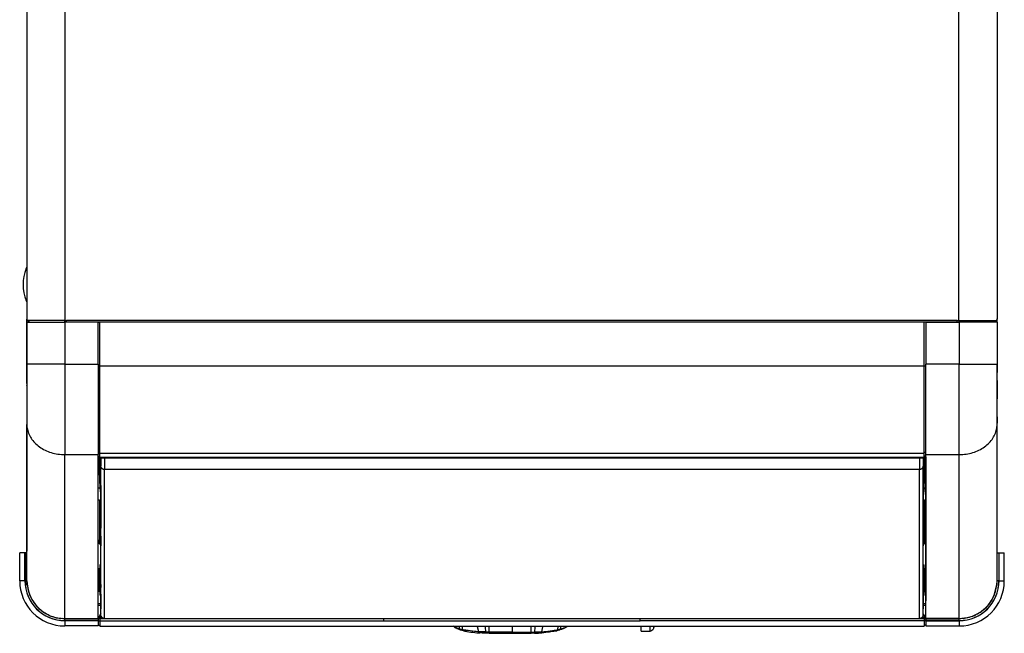
# Model space of a CAD drawing. Units: millimetres. Extents: x -22 to 1019, y -1080 to 730.
# Drawn here: x -22 to 517, y 58 to 394 of the extents above; entities that cross this region are included whole.
import ezdxf

# ---------------------------------------------------------------- set-up
doc = ezdxf.new("R2010")
doc.units = ezdxf.units.MM
doc.layers.add('Moffat_Profiles', color=10, linetype='Continuous')

# ---------------------------------------------------------------- blocks, each defined once
blk = doc.blocks.new('660787_00__309', base_point=(3592.98, 8349.63))
at = {"color": 4, "linetype": 'Continuous'}
for p, q in [((3593.81, 8387.14), (3593.86, 8384.64)), ((3593.86, 8384.64), (3593.99, 8379.82)), ((4045.54, 8379.82), (4045.67, 8384.64)), ((4045.67, 8384.64), (4045.73, 8387.14)), ((3593.99, 8379.82), (3592.98, 8379.82)), ((3593.99, 8379.82), (3594.48, 8375.39)), ((4045.54, 8379.82), (4045.05, 8375.39)), ((4046.55, 8379.82), (4045.54, 8379.82)), ((3593.72, 8373.33), (3592.98, 8373.33)), ((3593.72, 8373.33), (3594.1, 8373.32)), ((3593.72, 8373.33), (3593.72, 8349.63)), ((3594.1, 8373.32), (3594.43, 8373.31)), ((3594.43, 8373.31), (3594.48, 8373.3)), ((4045.05, 8373.3), (4045.11, 8373.31)), ((4045.11, 8373.31), (4045.43, 8373.32)), ((4045.43, 8373.32), (4045.82, 8373.33)), ((4046.55, 8373.33), (4045.82, 8373.33)), ((4045.82, 8349.63), (4045.82, 8373.33))]:
    blk.add_line(p, q, dxfattribs=at)
blk = doc.blocks.new('782104_00__310', base_point=(3592.98, 8349.63))
blk.add_blockref('660787_00__309', (3592.98, 8349.63))
blk = doc.blocks.new('792048_00__311', base_point=(3592.98, 8349.63))
blk.add_blockref('782104_00__310', (3592.98, 8349.63))
blk = doc.blocks.new('660805_01__312', base_point=(3890.61, 8301.45))
at = {"color": 4, "linetype": 'Continuous'}
for p, q in [((3890.61, 8303.22), (3890.61, 8304.25)), ((3890.61, 8301.45), (3890.61, 8303.22)), ((3890.61, 8301.45), (3895.41, 8301.45)), ((3895.41, 8303.8), (3895.41, 8304.25)), ((3895.41, 8301.45), (3895.41, 8303.8)), ((3895.78, 8301.53), (3895.41, 8301.45)), ((3896.46, 8301.8), (3895.78, 8301.53)), ((3897, 8302.29), (3896.46, 8301.8)), ((3897.33, 8302.95), (3897, 8302.29)), ((3897.41, 8303.5), (3897.33, 8302.95)), ((3897.41, 8303.88), (3897.41, 8304.25)), ((3897.41, 8303.88), (3897.41, 8304.25)), ((3897.41, 8303.5), (3897.41, 8303.88)), ((3897.41, 8303.5), (3897.41, 8303.88))]:
    blk.add_line(p, q, dxfattribs=at)
blk = doc.blocks.new('721933_00__313', base_point=(3554.05, 8470.83))
at = {"color": 4, "linetype": 'Continuous'}
for p, q in [((3574.75, 8908.45), (3554.05, 8908.45)), ((3554.05, 8908.45), (3554.05, 8471.63)), ((3554.72, 8909.55), (3554.72, 8908.85)), ((3574.72, 8909.55), (3554.72, 8909.55)), ((3554.75, 8908.85), (3554.72, 8908.85)), ((3555.48, 8908.85), (3555.15, 8908.85)), ((3574.72, 8908.85), (3555.48, 8908.85)), ((3574.72, 8909.55), (3574.72, 8908.85)), ((3574.75, 8909.55), (3574.72, 8909.55)), ((3574.75, 8908.85), (3574.72, 8908.85)), ((3574.75, 8909.55), (3574.75, 8908.45)), ((3574.75, 8909.55), (4064.56, 8909.55)), ((3574.75, 8908.45), (4064.56, 8908.45)), ((3574.75, 8908.45), (3574.75, 8471.63)), ((4064.56, 8909.55), (4064.59, 8909.55)), ((4064.56, 8909.55), (4064.56, 8908.45)), ((4064.56, 8908.85), (4064.59, 8908.85)), ((4064.56, 8908.45), (4085.26, 8908.45)), ((4064.56, 8471.63), (4064.56, 8908.45)), ((4064.59, 8909.55), (4084.59, 8909.55)), ((4064.59, 8908.85), (4064.59, 8909.55)), ((4064.59, 8908.85), (4084.25, 8908.85)), ((4084.56, 8908.85), (4084.59, 8908.85)), ((4084.59, 8908.85), (4084.59, 8909.55)), ((3574.75, 8471.63), (3554.05, 8471.63)), ((3574.75, 8471.63), (3575.75, 8471.63)), ((3575.75, 8470.83), (3575.75, 8471.63)), ((4063.6, 8471.63), (3575.75, 8471.63)), ((3592.98, 8470.83), (3575.75, 8470.83)), ((3593.98, 8470.83), (3592.98, 8470.83)), ((4045.55, 8470.83), (3593.98, 8470.83)), ((4046.55, 8470.83), (4045.55, 8470.83)), ((4063.6, 8470.83), (4046.55, 8470.83)), ((4063.6, 8471.63), (4064.56, 8471.63)), ((4063.6, 8470.83), (4063.6, 8471.63)), ((4064.56, 8471.63), (4085.26, 8471.63))]:
    blk.add_line(p, q, dxfattribs=at)
blk = doc.blocks.new('781454_01__315', base_point=(3554.05, 8470.83))
blk.add_blockref('721933_00__313', (3554.05, 8470.83))
blk = doc.blocks.new('722782_00_1__316', base_point=(4084.27, 8470.83))
at = {"color": 4, "linetype": 'Continuous'}
for p, q in [((4085.47, 8905.95), (4085.47, 8472.43)), ((4084.37, 8471.33), (4084.27, 8471.33)), ((4084.37, 8470.93), (4084.27, 8470.93)), ((4084.37, 8470.93), (4084.37, 8471.33)), ((4084.37, 8470.83), (4084.37, 8470.93)), ((4085.47, 8470.93), (4084.37, 8470.93)), ((4084.79, 8471.42), (4085.11, 8471.63)), ((4085.26, 8472.43), (4085.41, 8472.43)), ((4085.26, 8471.82), (4085.38, 8472.01)), ((4085.38, 8472.01), (4085.47, 8472.43)), ((4085.41, 8472.43), (4085.47, 8472.43)), ((4085.47, 8470.93), (4085.47, 8472.43)), ((4085.47, 8470.83), (4085.47, 8470.93))]:
    blk.add_line(p, q, dxfattribs=at)
blk.add_arc((4084.37, 8472.43), 1.1, 269.9999, 292.4983, dxfattribs=at)
blk = doc.blocks.new('722781_00_1__318', base_point=(3554.05, 8344.37))
at = {"color": 4, "linetype": 'Continuous'}
for p, q in [((3554.05, 8905.95), (3554.05, 8472.43)), ((3554.05, 8470.93), (3554.05, 8472.43)), ((3554.05, 8438.99), (3554.05, 8470.93)), ((3554.05, 8470.93), (3555.15, 8470.93)), ((3554.73, 8471.42), (3554.4, 8471.63)), ((3555.15, 8471.33), (3555.27, 8471.33)), ((3555.15, 8470.93), (3555.15, 8471.33)), ((3555.15, 8470.93), (3555.27, 8470.93)), ((3555.15, 8470.83), (3555.15, 8470.93)), ((3554.05, 8438.99), (3554.05, 8437.5)), ((3554.05, 8438.99), (3554.05, 8437.5)), ((3554.07, 8438.99), (3554.05, 8438.99)), ((3554.05, 8437.5), (3554.05, 8436.96)), ((3554.05, 8437.5), (3554.05, 8436.96)), ((3554.05, 8436.96), (3554.05, 8436.23)), ((3554.05, 8436.23), (3554.05, 8435.99)), ((3554.05, 8435.99), (3554.05, 8435.98)), ((3554.07, 8435.93), (3554.05, 8435.98)), ((3554.05, 8435.98), (3554.05, 8345.47)), ((3554.05, 8344.54), (3554.05, 8345.47)), ((3554.05, 8345.47), (3554.07, 8345.33)), ((3554.05, 8344.37), (3554.05, 8344.54))]:
    blk.add_line(p, q, dxfattribs=at)
blk.add_arc((3555.15, 8472.43), 1.1, 247.5017, 270.0002, dxfattribs=at)
blk = doc.blocks.new('AC-86_Lamiera__320', base_point=(3551.55, 8344.37))
for name, p in [('781454_01__315', (3554.05, 8470.83)), ('722781_00_1__318', (3554.05, 8344.37)), ('722782_00_1__316', (4084.27, 8470.83))]:
    blk.add_blockref(name, p)
blk = doc.blocks.new('660829_00__321', base_point=(3787.5, 8300.34))
at = {"color": 4, "linetype": 'Continuous'}
for p, q in [((3788.21, 8303.67), (3787.5, 8304.25)), ((3787.72, 8304.09), (3787.5, 8304.25)), ((3788.62, 8303.59), (3787.72, 8304.09)), ((3788.68, 8303.37), (3788.21, 8303.67)), ((3789.41, 8303.27), (3788.62, 8303.59)), ((3788.95, 8303.22), (3788.68, 8303.37)), ((3788.98, 8303.21), (3788.95, 8303.22)), ((3789.62, 8302.93), (3788.98, 8303.21)), ((3790.28, 8302.97), (3789.41, 8303.27)), ((3789.73, 8302.88), (3789.62, 8302.93)), ((3789.8, 8302.84), (3789.73, 8302.88)), ((3790.42, 8302.62), (3789.8, 8302.84)), ((3791.27, 8302.69), (3790.28, 8302.97)), ((3790.62, 8302.54), (3790.42, 8302.62)), ((3790.73, 8302.5), (3790.62, 8302.54)), ((3790.84, 8302.46), (3790.73, 8302.5)), ((3790.98, 8303.59), (3790.78, 8304.25)), ((3791.08, 8302.39), (3790.84, 8302.46)), ((3791.27, 8302.69), (3790.98, 8303.59)), ((3791.2, 8302.33), (3791.08, 8302.39)), ((3791.45, 8302.23), (3791.2, 8302.33)), ((3791.75, 8302.13), (3791.45, 8302.23)), ((3791.9, 8302.09), (3791.75, 8302.13)), ((3792.08, 8302.06), (3791.9, 8302.09)), ((3792.18, 8302.06), (3792.08, 8302.06)), ((3792.43, 8301.99), (3792.18, 8302.06)), ((3792.91, 8302.3), (3792.39, 8304.25)), ((3792.55, 8301.96), (3792.43, 8301.99)), ((3792.68, 8301.92), (3792.55, 8301.96)), ((3792.94, 8301.86), (3792.68, 8301.92)), ((3792.95, 8302.15), (3792.91, 8302.3)), ((3793.03, 8302.28), (3792.91, 8302.3)), ((3793.09, 8301.8), (3792.94, 8301.86)), ((3792.97, 8302.08), (3792.95, 8302.15)), ((3793, 8302.02), (3792.97, 8302.08)), ((3793.16, 8301.81), (3793, 8302.02)), ((3793.06, 8302.13), (3793.03, 8302.28)), ((3793.74, 8302.14), (3793.03, 8302.28)), ((3793.09, 8302.06), (3793.06, 8302.13)), ((3793.12, 8301.99), (3793.09, 8302.06)), ((3793.22, 8301.75), (3793.09, 8301.8)), ((3793.27, 8301.78), (3793.12, 8301.99)), ((3793.37, 8301.7), (3793.16, 8301.81)), ((3793.37, 8301.7), (3793.22, 8301.75)), ((3793.48, 8301.67), (3793.27, 8301.78)), ((3793.37, 8301.7), (3793.43, 8301.69)), ((3793.43, 8301.69), (3793.37, 8301.7)), ((3793.43, 8301.69), (3793.45, 8301.68)), ((3793.49, 8301.68), (3793.43, 8301.69)), ((3793.45, 8301.68), (3793.49, 8301.67)), ((3793.49, 8301.67), (3793.48, 8301.67)), ((3793.49, 8301.67), (3793.74, 8301.63)), ((3793.54, 8301.66), (3793.49, 8301.67)), ((3793.55, 8301.66), (3793.54, 8301.66)), ((3793.6, 8301.66), (3793.55, 8301.66)), ((3794.48, 8302.01), (3793.74, 8302.14)), ((3793.74, 8301.63), (3793.97, 8301.6)), ((3793.97, 8301.6), (3794.28, 8301.57)), ((3794.28, 8301.57), (3794.67, 8301.48)), ((3794.78, 8301.95), (3794.48, 8302.01)), ((3794.67, 8301.48), (3795.07, 8301.4)), ((3795.64, 8301.82), (3794.78, 8301.95)), ((3795.07, 8301.4), (3795.2, 8301.38)), ((3795.2, 8301.38), (3796.12, 8301.22)), ((3795.82, 8301.79), (3795.64, 8301.82)), ((3796.85, 8301.65), (3795.82, 8301.79)), ((3796.88, 8301.65), (3796.85, 8301.65)), ((3797.93, 8301.53), (3796.88, 8301.65)), ((3798.15, 8301.5), (3797.93, 8301.53)), ((3799.18, 8301.4), (3798.15, 8301.5)), ((3800.17, 8301.31), (3799.18, 8301.4)), ((3800.94, 8303.83), (3800.84, 8304.25)), ((3801.54, 8301.22), (3800.94, 8303.83)), ((3805.17, 8303.75), (3805.13, 8304.25)), ((3805.38, 8301.06), (3805.17, 8303.75)), ((3807.24, 8303.74), (3807.23, 8304.25)), ((3807.27, 8301.04), (3807.24, 8303.74)), ((3820.08, 8301.04), (3820.08, 8304.25)), ((3830.3, 8301.04), (3830.33, 8303.74)), ((3830.33, 8303.74), (3830.33, 8304.25)), ((3832.19, 8301.06), (3832.39, 8303.75)), ((3832.39, 8303.75), (3832.43, 8304.25)), ((3836.03, 8301.22), (3836.63, 8303.83)), ((3836.63, 8303.83), (3836.72, 8304.25)), ((3837.4, 8301.31), (3838.39, 8301.4)), ((3838.39, 8301.4), (3839.42, 8301.5)), ((3839.42, 8301.5), (3840.68, 8301.65)), ((3840.68, 8301.65), (3840.71, 8301.65)), ((3840.71, 8301.65), (3841.92, 8301.82)), ((3841.92, 8301.82), (3842.79, 8301.95)), ((3842.49, 8301.4), (3842.29, 8301.37)), ((3842.9, 8301.48), (3842.49, 8301.4)), ((3842.79, 8301.95), (3843.09, 8302.01)), ((3843.28, 8301.57), (3842.9, 8301.48)), ((3843.09, 8302.01), (3843.83, 8302.14)), ((3843.59, 8301.6), (3843.28, 8301.57)), ((3843.82, 8301.63), (3843.59, 8301.6)), ((3844.07, 8301.67), (3843.82, 8301.63)), ((3843.83, 8302.14), (3844.54, 8302.28)), ((3843.97, 8301.66), (3844.01, 8301.66)), ((3844.01, 8301.66), (3844.03, 8301.66)), ((3844.03, 8301.66), (3844.07, 8301.67)), ((3844.12, 8301.68), (3844.07, 8301.67)), ((3844.07, 8301.67), (3844.08, 8301.67)), ((3844.08, 8301.67), (3844.19, 8301.71)), ((3844.08, 8301.68), (3844.14, 8301.69)), ((3844.14, 8301.69), (3844.12, 8301.68)), ((3844.19, 8301.7), (3844.14, 8301.69)), ((3844.14, 8301.69), (3844.19, 8301.7)), ((3844.19, 8301.71), (3844.38, 8301.88)), ((3844.35, 8301.75), (3844.19, 8301.7)), ((3844.19, 8301.7), (3844.3, 8301.74)), ((3844.3, 8301.74), (3844.4, 8301.81)), ((3844.47, 8301.8), (3844.35, 8301.75)), ((3844.38, 8301.88), (3844.45, 8301.99)), ((3844.4, 8301.81), (3844.49, 8301.9)), ((3844.45, 8301.99), (3844.48, 8302.06)), ((3844.62, 8301.86), (3844.47, 8301.8)), ((3844.48, 8302.06), (3844.5, 8302.13)), ((3844.49, 8301.9), (3844.56, 8302.02)), ((3844.5, 8302.13), (3844.54, 8302.28)), ((3844.54, 8302.28), (3844.65, 8302.3)), ((3844.56, 8302.02), (3844.59, 8302.08)), ((3844.59, 8302.08), (3844.61, 8302.15)), ((3844.61, 8302.15), (3844.65, 8302.3)), ((3844.89, 8301.92), (3844.62, 8301.86)), ((3844.65, 8302.3), (3845.18, 8304.25)), ((3845.01, 8301.96), (3844.89, 8301.92)), ((3845.14, 8301.99), (3845.01, 8301.96)), ((3845.38, 8302.06), (3845.14, 8301.99)), ((3845.73, 8302.1), (3845.38, 8302.06)), ((3845.82, 8302.13), (3845.73, 8302.1)), ((3845.79, 8302.12), (3845.82, 8302.13)), ((3845.82, 8302.13), (3846.01, 8302.22)), ((3846, 8302.19), (3845.82, 8302.13)), ((3846.49, 8302.39), (3846, 8302.19)), ((3846.01, 8302.22), (3846.19, 8302.42)), ((3846.19, 8302.42), (3846.3, 8302.69)), ((3846.3, 8302.69), (3846.58, 8303.59)), ((3846.3, 8302.69), (3847.28, 8302.97)), ((3846.72, 8302.46), (3846.49, 8302.39)), ((3846.58, 8303.59), (3846.79, 8304.25)), ((3846.84, 8302.5), (3846.72, 8302.46)), ((3847.62, 8302.79), (3846.84, 8302.5)), ((3847.28, 8302.97), (3848.15, 8303.27)), ((3847.79, 8302.86), (3847.62, 8302.79)), ((3848.85, 8303.37), (3847.79, 8302.86)), ((3848.15, 8303.27), (3848.25, 8303.31)), ((3848.25, 8303.31), (3848.94, 8303.59)), ((3849.22, 8303.58), (3848.85, 8303.37)), ((3848.94, 8303.59), (3848.96, 8303.6)), ((3848.96, 8303.6), (3849.85, 8304.09)), ((3849.35, 8303.67), (3849.22, 8303.58)), ((3849.45, 8303.75), (3849.35, 8303.67)), ((3850.03, 8304.25), (3849.45, 8303.75)), ((3849.85, 8304.09), (3850.07, 8304.25)), ((3796.12, 8301.22), (3796.24, 8301.2)), ((3796.24, 8301.2), (3797.24, 8301.05)), ((3797.24, 8301.05), (3798.28, 8300.92)), ((3798.28, 8300.92), (3799.35, 8300.8)), ((3799.35, 8300.8), (3800.44, 8300.69)), ((3801.31, 8301.23), (3800.17, 8301.31)), ((3800.44, 8300.69), (3801.15, 8300.64)), ((3801.15, 8300.64), (3801.34, 8300.59)), ((3801.54, 8301.22), (3801.31, 8301.23)), ((3801.32, 8301.1), (3801.31, 8301.23)), ((3801.32, 8301.06), (3801.32, 8301.1)), ((3801.33, 8300.97), (3801.32, 8301.06)), ((3801.34, 8300.91), (3801.33, 8300.97)), ((3801.36, 8300.8), (3801.34, 8300.91)), ((3801.34, 8300.59), (3801.41, 8300.57)), ((3801.37, 8300.78), (3801.36, 8300.8)), ((3801.45, 8300.6), (3801.37, 8300.78)), ((3801.41, 8300.57), (3801.54, 8300.55)), ((3801.46, 8300.59), (3801.45, 8300.6)), ((3801.5, 8300.56), (3801.46, 8300.59)), ((3801.52, 8300.55), (3801.5, 8300.56)), ((3801.54, 8300.55), (3801.52, 8300.55)), ((3801.54, 8301.08), (3801.54, 8301.22)), ((3801.55, 8301.05), (3801.54, 8301.08)), ((3801.59, 8300.54), (3801.54, 8300.55)), ((3801.55, 8300.55), (3801.54, 8300.55)), ((3801.56, 8300.95), (3801.55, 8301.05)), ((3801.56, 8300.55), (3801.55, 8300.55)), ((3801.57, 8300.9), (3801.56, 8300.95)), ((3801.61, 8300.57), (3801.56, 8300.55)), ((3801.59, 8300.79), (3801.57, 8300.9)), ((3801.59, 8300.76), (3801.59, 8300.79)), ((3801.63, 8300.66), (3801.59, 8300.76)), ((3801.65, 8300.54), (3801.59, 8300.54)), ((3801.67, 8300.58), (3801.63, 8300.66)), ((3801.7, 8300.54), (3801.65, 8300.54)), ((3801.68, 8300.57), (3801.67, 8300.58)), ((3801.72, 8300.54), (3801.68, 8300.57)), ((3801.75, 8300.53), (3801.7, 8300.54)), ((3801.74, 8300.53), (3801.72, 8300.54)), ((3801.75, 8300.53), (3801.84, 8300.53)), ((3801.84, 8300.53), (3801.94, 8300.52)), ((3801.93, 8301.06), (3801.92, 8301.19)), ((3802.61, 8301.16), (3801.92, 8301.19)), ((3801.93, 8301.02), (3801.93, 8301.06)), ((3801.94, 8300.93), (3801.93, 8301.02)), ((3801.95, 8300.87), (3801.94, 8300.93)), ((3801.94, 8300.52), (3802.04, 8300.51)), ((3801.97, 8300.76), (3801.95, 8300.87)), ((3801.98, 8300.74), (3801.97, 8300.76)), ((3802.01, 8300.64), (3801.98, 8300.74)), ((3802.05, 8300.56), (3802.01, 8300.64)), ((3802.04, 8300.51), (3802.13, 8300.51)), ((3802.06, 8300.55), (3802.05, 8300.56)), ((3802.09, 8300.52), (3802.06, 8300.55)), ((3802.11, 8300.51), (3802.09, 8300.52)), ((3802.13, 8300.51), (3802.11, 8300.51)), ((3802.14, 8300.51), (3802.13, 8300.51)), ((3802.14, 8300.51), (3802.13, 8300.51)), ((3802.19, 8300.53), (3802.14, 8300.51)), ((3802.3, 8300.51), (3802.14, 8300.51)), ((3802.42, 8300.52), (3802.19, 8300.53)), ((3802.4, 8300.51), (3802.3, 8300.51)), ((3802.69, 8300.54), (3802.4, 8300.51)), ((3802.52, 8300.51), (3802.42, 8300.52)), ((3803.34, 8300.47), (3802.52, 8300.51)), ((3803.47, 8301.12), (3802.61, 8301.16)), ((3803.13, 8300.51), (3802.69, 8300.54)), ((3803.79, 8300.48), (3803.13, 8300.51)), ((3804.32, 8300.42), (3803.34, 8300.47)), ((3804.16, 8301.09), (3803.47, 8301.12)), ((3804.45, 8300.45), (3803.79, 8300.48)), ((3805.38, 8301.06), (3804.16, 8301.09)), ((3805.14, 8300.4), (3804.32, 8300.42)), ((3804.89, 8300.44), (3804.45, 8300.45)), ((3805.46, 8300.37), (3804.89, 8300.44)), ((3805.24, 8300.4), (3805.14, 8300.4)), ((3805.47, 8300.39), (3805.24, 8300.4)), ((3805.38, 8300.92), (3805.38, 8301.06)), ((3806.04, 8301.05), (3805.38, 8301.06)), ((3805.38, 8300.79), (3805.38, 8300.92)), ((3805.39, 8300.73), (3805.38, 8300.79)), ((3805.39, 8300.62), (3805.39, 8300.73)), ((3805.41, 8300.49), (3805.39, 8300.62)), ((3805.42, 8300.4), (3805.41, 8300.49)), ((3805.44, 8300.37), (3805.42, 8300.4)), ((3805.46, 8300.37), (3805.44, 8300.37)), ((3805.47, 8300.39), (3805.46, 8300.37)), ((3806.02, 8300.37), (3805.46, 8300.37)), ((3806.25, 8300.37), (3806.02, 8300.37)), ((3807.27, 8301.04), (3806.04, 8301.05)), ((3806.69, 8300.36), (3806.25, 8300.37)), ((3807.27, 8300.34), (3806.69, 8300.36)), ((3807.58, 8301.04), (3807.27, 8301.04)), ((3807.27, 8300.6), (3807.27, 8301.04)), ((3807.27, 8300.38), (3807.27, 8300.6)), ((3807.27, 8300.34), (3807.27, 8300.38)), ((3807.27, 8300.34), (3820.08, 8300.34)), ((3820.08, 8301.04), (3807.58, 8301.04)), ((3820.08, 8301.04), (3829.98, 8301.04)), ((3820.08, 8300.96), (3820.08, 8301.04)), ((3820.08, 8300.64), (3820.08, 8300.96)), ((3820.08, 8300.42), (3820.08, 8300.64)), ((3820.08, 8300.34), (3820.08, 8300.42)), ((3820.08, 8300.34), (3830.3, 8300.34)), ((3829.98, 8301.04), (3830.3, 8301.04)), ((3830.3, 8301.04), (3831.53, 8301.05)), ((3830.3, 8300.64), (3830.3, 8301.04)), ((3830.3, 8300.38), (3830.3, 8300.64)), ((3830.3, 8300.34), (3830.3, 8300.38)), ((3830.87, 8300.36), (3830.3, 8300.34)), ((3831.11, 8300.36), (3830.87, 8300.36)), ((3831.55, 8300.37), (3831.11, 8300.36)), ((3831.53, 8301.05), (3832.19, 8301.06)), ((3832.11, 8300.37), (3831.55, 8300.37)), ((3832.09, 8300.39), (3832.33, 8300.4)), ((3832.09, 8300.39), (3832.11, 8300.37)), ((3832.67, 8300.44), (3832.11, 8300.37)), ((3832.11, 8300.37), (3832.12, 8300.37)), ((3832.12, 8300.37), (3832.14, 8300.4)), ((3832.14, 8300.4), (3832.16, 8300.49)), ((3832.16, 8300.49), (3832.17, 8300.62)), ((3832.17, 8300.62), (3832.18, 8300.73)), ((3832.18, 8300.79), (3832.19, 8300.92)), ((3832.18, 8300.73), (3832.18, 8300.79)), ((3832.19, 8301.06), (3833.41, 8301.09)), ((3832.19, 8300.92), (3832.19, 8301.06)), ((3832.33, 8300.4), (3832.42, 8300.4)), ((3832.42, 8300.4), (3833.24, 8300.42)), ((3833.12, 8300.45), (3832.67, 8300.44)), ((3833.78, 8300.48), (3833.12, 8300.45)), ((3833.24, 8300.42), (3834.23, 8300.47)), ((3833.41, 8301.09), (3834.1, 8301.12)), ((3834.44, 8300.51), (3833.78, 8300.48)), ((3834.1, 8301.12), (3834.96, 8301.16)), ((3834.23, 8300.47), (3835.05, 8300.51)), ((3834.88, 8300.54), (3834.44, 8300.51)), ((3835.17, 8300.51), (3834.88, 8300.54)), ((3834.96, 8301.16), (3835.64, 8301.19)), ((3835.05, 8300.51), (3835.14, 8300.52)), ((3835.14, 8300.52), (3835.37, 8300.53)), ((3835.26, 8300.51), (3835.17, 8300.51)), ((3835.41, 8300.51), (3835.26, 8300.51)), ((3835.37, 8300.53), (3835.41, 8300.51)), ((3835.44, 8300.51), (3835.41, 8300.51)), ((3835.41, 8300.51), (3835.44, 8300.51)), ((3835.44, 8300.51), (3835.53, 8300.51)), ((3835.44, 8300.51), (3835.45, 8300.51)), ((3835.45, 8300.51), (3835.47, 8300.52)), ((3835.47, 8300.52), (3835.51, 8300.55)), ((3835.51, 8300.55), (3835.52, 8300.56)), ((3835.52, 8300.56), (3835.55, 8300.64)), ((3835.53, 8300.51), (3835.62, 8300.52)), ((3835.55, 8300.64), (3835.59, 8300.74)), ((3835.59, 8300.76), (3835.61, 8300.87)), ((3835.59, 8300.74), (3835.59, 8300.76)), ((3835.61, 8300.87), (3835.62, 8300.93)), ((3835.62, 8300.93), (3835.63, 8301.02)), ((3835.62, 8300.52), (3835.72, 8300.53)), ((3835.63, 8301.06), (3835.64, 8301.19)), ((3835.63, 8301.02), (3835.63, 8301.06)), ((3835.72, 8300.53), (3835.81, 8300.53)), ((3835.81, 8300.53), (3835.86, 8300.54)), ((3835.83, 8300.53), (3835.85, 8300.54)), ((3835.85, 8300.54), (3835.88, 8300.57)), ((3835.86, 8300.54), (3835.92, 8300.54)), ((3835.88, 8300.57), (3835.89, 8300.58)), ((3835.89, 8300.58), (3835.94, 8300.66)), ((3835.92, 8300.54), (3835.98, 8300.54)), ((3835.94, 8300.66), (3835.97, 8300.76)), ((3835.96, 8300.57), (3836, 8300.55)), ((3835.97, 8300.76), (3835.98, 8300.79)), ((3835.98, 8300.79), (3836, 8300.9)), ((3835.98, 8300.54), (3836.03, 8300.55)), ((3836, 8300.9), (3836.01, 8300.95)), ((3836, 8300.55), (3836.01, 8300.55)), ((3836.01, 8300.95), (3836.02, 8301.05)), ((3836.01, 8300.55), (3836.03, 8300.55)), ((3836.02, 8301.08), (3836.03, 8301.22)), ((3836.02, 8301.05), (3836.02, 8301.08)), ((3836.03, 8301.22), (3836.25, 8301.23)), ((3836.16, 8300.57), (3836.03, 8300.55)), ((3836.03, 8300.55), (3836.04, 8300.55)), ((3836.04, 8300.55), (3836.06, 8300.56)), ((3836.06, 8300.56), (3836.1, 8300.59)), ((3836.1, 8300.59), (3836.11, 8300.6)), ((3836.11, 8300.6), (3836.16, 8300.68)), ((3836.16, 8300.68), (3836.19, 8300.78)), ((3836.22, 8300.59), (3836.16, 8300.57)), ((3836.19, 8300.78), (3836.2, 8300.8)), ((3836.2, 8300.8), (3836.22, 8300.91)), ((3836.22, 8300.91), (3836.23, 8300.97)), ((3836.42, 8300.64), (3836.22, 8300.59)), ((3836.23, 8300.97), (3836.24, 8301.06)), ((3836.24, 8301.06), (3836.25, 8301.1)), ((3836.25, 8301.23), (3837.4, 8301.31)), ((3836.25, 8301.1), (3836.25, 8301.23)), ((3837.13, 8300.69), (3836.42, 8300.64)), ((3837.94, 8300.77), (3837.13, 8300.69)), ((3838.36, 8300.81), (3837.94, 8300.77)), ((3839.57, 8300.96), (3838.36, 8300.81)), ((3840.33, 8301.05), (3839.57, 8300.96)), ((3841.86, 8301.29), (3840.33, 8301.05)), ((3842.29, 8301.37), (3841.86, 8301.29))]:
    blk.add_line(p, q, dxfattribs=at)
for points in [[(3791.27, 8302.69), (3792.06, 8302.49), (3792.91, 8302.3)], [(3791.27, 8302.69), (3791.33, 8302.5), (3791.43, 8302.35), (3791.55, 8302.22), (3791.7, 8302.14)], [(3791.7, 8302.14), (3791.8, 8302.11), (3791.91, 8302.1)], [(3844.65, 8302.3), (3845.5, 8302.49), (3846.3, 8302.69)], [(3801.54, 8301.22), (3801.73, 8301.21), (3801.92, 8301.19)], [(3835.64, 8301.19), (3835.83, 8301.21), (3836.03, 8301.22)]]:
    blk.add_spline(points, degree=3, dxfattribs=at)
blk = doc.blocks.new('781453_00__322', base_point=(3787.5, 8300.34))
blk.add_blockref('660829_00__321', (3787.5, 8300.34))
blk = doc.blocks.new('670100_01_03_05_08__323', base_point=(3551.95, 8481.84))
at = {"color": 4, "linetype": 'Continuous'}
for p, q in [((3553.7, 8500.15), (3554.05, 8500.86)), ((3554.05, 8481.84), (3553.7, 8482.55))]:
    blk.add_line(p, q, dxfattribs=at)
blk.add_arc((3574.95, 8491.35), 23, 157.5, 202.5, dxfattribs=at)
blk = doc.blocks.new('660833_00__324', base_point=(3592.98, 8304.25))
at = {"color": 4, "linetype": 'Continuous'}
for p, q in [((3593.86, 8349.41), (3594.48, 8349)), ((4045.67, 8349.41), (4045.05, 8349)), ((3592.98, 8316.75), (3594.48, 8316.75)), ((3592.98, 8315.75), (3594.48, 8315.75)), ((4045.05, 8316.75), (4046.55, 8316.75)), ((4045.05, 8315.75), (4046.55, 8315.75)), ((3592.98, 8307.25), (3593.98, 8307.25)), ((3593.98, 8308.25), (3593.98, 8308.75)), ((3595.46, 8308.75), (3593.98, 8308.75)), ((3593.98, 8308.25), (3593.98, 8307.25)), ((4045.55, 8308.25), (3593.98, 8308.25)), ((3593.98, 8307.25), (3593.98, 8304.25)), ((3593.98, 8307.25), (3749.62, 8307.25)), ((3749.62, 8307.25), (3749.62, 8308.25)), ((3749.62, 8307.25), (3889.92, 8307.25)), ((3889.92, 8307.25), (3889.92, 8308.25)), ((4045.55, 8307.25), (3889.92, 8307.25)), ((4045.55, 8308.75), (4044.14, 8308.75)), ((4045.55, 8308.25), (4045.55, 8308.75)), ((4045.55, 8308.25), (4045.55, 8307.25)), ((4045.55, 8307.25), (4045.55, 8304.25)), ((4046.55, 8307.25), (4045.55, 8307.25)), ((3592.98, 8304.75), (3593.98, 8304.75)), ((3593.98, 8304.25), (4045.55, 8304.25)), ((4046.55, 8304.75), (4045.55, 8304.75))]:
    blk.add_line(p, q, dxfattribs=at)
for centre, start, end in [((3595.98, 8351.54), 180, 225.0002), ((4043.55, 8351.54), 314.9996, 359.9999)]:
    blk.add_arc(centre, 3, start, end, dxfattribs=at)
blk = doc.blocks.new('660785_00__325', base_point=(3592.98, 8396.45))
at = {"color": 4, "linetype": 'Continuous'}
for p, q in [((3592.98, 8470.83), (3593.98, 8470.83)), ((3593.98, 8446.72), (3593.98, 8470.83)), ((4045.55, 8470.83), (3593.98, 8470.83)), ((4046.55, 8470.83), (4045.55, 8470.83)), ((4045.55, 8446.72), (4045.55, 8470.83)), ((3592.98, 8446.73), (3593.98, 8446.72)), ((3593.98, 8398.91), (3593.98, 8446.72)), ((4045.55, 8446.72), (3593.98, 8446.72)), ((4046.55, 8446.73), (4045.55, 8446.72)), ((4045.55, 8398.91), (4045.55, 8446.72)), ((3592.98, 8399.3), (3593.98, 8399.3)), ((3593.98, 8396.66), (3593.98, 8398.91)), ((4045.55, 8398.91), (3593.98, 8398.91)), ((4046.55, 8399.3), (4045.55, 8399.3)), ((4045.55, 8396.66), (4045.55, 8398.91)), ((3592.98, 8397.29), (3593.98, 8397.29)), ((3593.98, 8397.08), (3592.98, 8397.08)), ((3593.98, 8396.45), (3593.98, 8396.66)), ((4045.55, 8396.66), (3593.98, 8396.66)), ((3593.98, 8396.45), (4045.55, 8396.45)), ((4046.55, 8397.29), (4045.55, 8397.29)), ((4045.55, 8397.08), (4046.55, 8397.08)), ((4045.55, 8396.45), (4045.55, 8396.66))]:
    blk.add_line(p, q, dxfattribs=at)
blk = doc.blocks.new('660832_00__326', base_point=(4046.55, 8304.35))
at = {"color": 4, "linetype": 'Continuous'}
for p, q in [((4046.55, 8470.83), (4064.77, 8470.83)), ((4046.55, 8470.83), (4046.55, 8447.73)), ((4064.77, 8470.83), (4064.77, 8471.63)), ((4064.77, 8470.83), (4064.77, 8447.73)), ((4085.47, 8470.83), (4064.77, 8470.83)), ((4084.27, 8471.63), (4084.27, 8470.83)), ((4085.47, 8470.83), (4085.47, 8447.73)), ((4064.77, 8447.73), (4046.55, 8447.73)), ((4046.55, 8398.25), (4046.55, 8447.73)), ((4064.77, 8447.73), (4085.47, 8447.73)), ((4064.77, 8398.25), (4064.77, 8447.73)), ((4085.47, 8447.73), (4085.47, 8443.21)), ((4085.47, 8443.21), (4085.47, 8447.73)), ((4085.47, 8438.74), (4085.47, 8443.21)), ((4085.47, 8438.74), (4085.47, 8443.21)), ((4085.47, 8438.74), (4085.47, 8428.73)), ((4085.47, 8430.18), (4085.47, 8438.74)), ((4085.47, 8428.73), (4085.47, 8430.18)), ((4085.47, 8426.18), (4085.47, 8428.73)), ((4085.47, 8418.99), (4085.47, 8426.18)), ((4085.47, 8418.99), (4085.47, 8415.87)), ((4085.47, 8415.87), (4085.47, 8418.99)), ((4085.47, 8415.87), (4085.47, 8415.66)), ((4085.47, 8415.66), (4085.47, 8415.87)), ((4085.47, 8415.66), (4085.47, 8415.4)), ((4085.47, 8415.4), (4085.47, 8415.66)), ((4085.47, 8414.64), (4085.47, 8415.4)), ((4085.35, 8412.92), (4085.47, 8414.64)), ((4085.47, 8329.11), (4085.47, 8414.64)), ((4046.55, 8308.43), (4046.55, 8398.25)), ((4046.55, 8398.25), (4064.77, 8398.25)), ((4064.77, 8308.43), (4064.77, 8398.25)), ((4085.47, 8344.37), (4086.47, 8344.37)), ((4086.47, 8344.37), (4086.47, 8329.05)), ((4086.47, 8344.37), (4086.57, 8344.37)), ((4086.57, 8344.37), (4089.47, 8344.37)), ((4086.57, 8329.05), (4086.57, 8344.37)), ((4089.47, 8329.05), (4089.47, 8344.37)), ((4085.35, 8326.89), (4085.47, 8329.11)), ((4085.35, 8326.95), (4085.47, 8329.11)), ((4086.47, 8329.05), (4085.47, 8329.05)), ((4086.57, 8329.05), (4089.47, 8329.05)), ((4083.96, 8321.3), (4085.35, 8326.89)), ((4082.69, 8318.7), (4081.08, 8316.31)), ((4083.96, 8321.3), (4082.69, 8318.7)), ((4076.93, 8312.31), (4074.49, 8310.78)), ((4079.15, 8314.16), (4076.93, 8312.31)), ((4081.08, 8316.31), (4079.15, 8314.16)), ((4064.77, 8308.43), (4046.55, 8308.43)), ((4046.55, 8308.35), (4046.55, 8308.43)), ((4064.77, 8308.35), (4046.55, 8308.35)), ((4046.55, 8308.35), (4046.55, 8307.35)), ((4064.77, 8307.35), (4046.55, 8307.35)), ((4046.55, 8307.25), (4046.55, 8307.35)), ((4046.55, 8307.25), (4064.77, 8307.25)), ((4046.55, 8307.25), (4046.55, 8304.35)), ((4064.77, 8308.35), (4064.77, 8308.43)), ((4066.21, 8308.4), (4064.77, 8308.35)), ((4064.77, 8307.35), (4064.77, 8308.35)), ((4064.77, 8307.25), (4064.77, 8304.35)), ((4069.07, 8308.8), (4066.21, 8308.4)), ((4071.85, 8309.6), (4069.07, 8308.8)), ((4074.49, 8310.78), (4071.85, 8309.6)), ((4046.55, 8304.35), (4064.77, 8304.35))]:
    blk.add_line(p, q, dxfattribs=at)
for radius in [21.8, 21.7, 24.7]:
    blk.add_arc((4064.77, 8329.05), radius, 270, 0, dxfattribs=at)
for points in [[(4064.77, 8398.25), (4068.54, 8398.52), (4072.19, 8399.34), (4075.58, 8400.66), (4078.62, 8402.46), (4081.19, 8404.66), (4083.21, 8407.2), (4084.62, 8409.98), (4085.35, 8412.92)], [(4064.77, 8308.43), (4068.54, 8308.77), (4072.19, 8309.8), (4075.58, 8311.48), (4078.62, 8313.74), (4081.19, 8316.52), (4083.21, 8319.72), (4084.62, 8323.24), (4085.35, 8326.95)]]:
    blk.add_spline(points, degree=3, dxfattribs=at)
blk = doc.blocks.new('660784_00__327', base_point=(4046.55, 8318.11))
at = {"color": 4, "linetype": 'Continuous'}
for p, q in [((4046.55, 8397.08), (4046.55, 8396.99)), ((4046.55, 8396.99), (4046.55, 8382.79)), ((4046.55, 8382.79), (4046.55, 8318.11))]:
    blk.add_line(p, q, dxfattribs=at)
blk = doc.blocks.new('660837_00__328', base_point=(4044.99, 8308.35))
at = {"color": 4, "linetype": 'Continuous'}
for p, q in [((4046.55, 8308.62), (4046.55, 8315.75)), ((4044.99, 8309.98), (4045.16, 8309.65)), ((4045.05, 8311.04), (4045.28, 8310.69)), ((4045.16, 8309.65), (4045.48, 8308.93)), ((4045.28, 8310.69), (4045.34, 8310.59)), ((4045.34, 8310.59), (4045.87, 8309.61)), ((4045.48, 8308.93), (4045.59, 8308.67)), ((4045.63, 8308.59), (4045.59, 8308.67)), ((4045.59, 8308.67), (4045.67, 8308.57)), ((4045.66, 8308.54), (4045.63, 8308.59)), ((4045.66, 8308.54), (4045.63, 8308.59)), ((4045.7, 8308.5), (4045.66, 8308.54)), ((4045.7, 8308.5), (4045.66, 8308.54)), ((4045.67, 8308.57), (4045.85, 8308.51)), ((4045.73, 8308.47), (4045.7, 8308.5)), ((4045.73, 8308.47), (4045.7, 8308.5)), ((4045.77, 8308.44), (4045.73, 8308.47)), ((4045.83, 8308.42), (4045.77, 8308.44)), ((4045.82, 8308.41), (4045.77, 8308.44)), ((4045.86, 8308.39), (4045.82, 8308.41)), ((4045.86, 8308.39), (4045.82, 8308.41)), ((4045.92, 8308.42), (4045.83, 8308.42)), ((4045.85, 8308.51), (4045.96, 8308.51)), ((4045.88, 8308.46), (4045.85, 8308.51)), ((4045.9, 8308.37), (4045.86, 8308.39)), ((4045.9, 8308.37), (4045.86, 8308.39)), ((4045.87, 8309.61), (4046.32, 8308.62)), ((4045.92, 8308.42), (4045.88, 8308.46)), ((4046.05, 8308.35), (4045.9, 8308.37)), ((4046.05, 8308.35), (4045.9, 8308.37)), ((4045.92, 8308.42), (4045.98, 8308.41)), ((4045.96, 8308.51), (4046.08, 8308.53)), ((4045.98, 8308.41), (4046.05, 8308.4)), ((4046.05, 8308.4), (4046.11, 8308.41)), ((4046.12, 8308.37), (4046.05, 8308.35)), ((4046.05, 8308.35), (4046.55, 8308.35)), ((4046.08, 8308.53), (4046.2, 8308.56)), ((4046.11, 8308.41), (4046.19, 8308.42)), ((4046.19, 8308.42), (4046.12, 8308.37)), ((4046.25, 8308.5), (4046.19, 8308.42)), ((4046.2, 8308.56), (4046.32, 8308.62)), ((4046.32, 8308.62), (4046.25, 8308.5)), ((4046.32, 8308.62), (4046.55, 8308.62)), ((4046.55, 8308.35), (4046.55, 8308.62))]:
    blk.add_line(p, q, dxfattribs=at)
blk = doc.blocks.new('660832_01__329', base_point=(3550.07, 8304.35))
at = {"color": 4, "linetype": 'Continuous'}
for p, q in [((3554.07, 8470.83), (3554.07, 8447.73)), ((3554.07, 8470.83), (3574.77, 8470.83)), ((3555.27, 8470.83), (3555.27, 8471.63)), ((3574.77, 8470.83), (3574.77, 8471.63)), ((3592.98, 8470.83), (3574.77, 8470.83)), ((3574.77, 8470.83), (3574.77, 8447.73)), ((3592.98, 8447.73), (3592.98, 8470.83)), ((3554.07, 8447.73), (3554.07, 8445.58)), ((3574.77, 8447.73), (3554.07, 8447.73)), ((3574.77, 8447.73), (3592.98, 8447.73)), ((3574.77, 8447.73), (3574.77, 8398.24)), ((3592.98, 8447.73), (3592.98, 8398.24)), ((3554.07, 8445.58), (3554.07, 8441.3)), ((3554.07, 8445.58), (3554.07, 8441.3)), ((3554.07, 8437.08), (3554.07, 8441.3)), ((3554.07, 8441.3), (3554.07, 8437.08)), ((3554.07, 8437.08), (3554.07, 8429.04)), ((3554.07, 8429.04), (3554.07, 8426.78)), ((3554.07, 8426.78), (3554.07, 8425.3)), ((3554.07, 8425.3), (3554.07, 8418.56)), ((3554.07, 8425.3), (3554.07, 8418.56)), ((3554.07, 8418.56), (3554.07, 8414.63)), ((3554.18, 8412.92), (3554.07, 8414.63)), ((3554.07, 8329.11), (3554.07, 8414.63)), ((3574.77, 8398.24), (3592.98, 8398.24)), ((3574.77, 8308.43), (3574.77, 8398.24)), ((3592.98, 8308.43), (3592.98, 8398.24)), ((3550.07, 8329.05), (3550.07, 8344.37)), ((3552.97, 8344.37), (3550.07, 8344.37)), ((3553.07, 8344.37), (3552.97, 8344.37)), ((3552.97, 8329.05), (3552.97, 8344.37)), ((3554.07, 8344.37), (3553.07, 8344.37)), ((3553.07, 8344.37), (3553.07, 8329.05)), ((3552.97, 8329.05), (3550.07, 8329.05)), ((3553.07, 8329.05), (3554.07, 8329.05)), ((3554.07, 8329.11), (3554.07, 8329.05)), ((3554.18, 8326.95), (3554.07, 8329.11)), ((3554.07, 8329.05), (3554.07, 8329.11)), ((3554.07, 8329.05), (3554.27, 8326.17)), ((3554.27, 8326.17), (3554.87, 8323.35)), ((3574.77, 8308.35), (3573.32, 8308.4)), ((3574.77, 8308.43), (3592.98, 8308.43)), ((3574.77, 8308.35), (3574.77, 8308.43)), ((3574.77, 8308.35), (3592.98, 8308.35)), ((3574.77, 8307.35), (3574.77, 8308.35)), ((3574.77, 8307.35), (3592.98, 8307.35)), ((3592.98, 8307.25), (3574.77, 8307.25)), ((3574.77, 8307.25), (3574.77, 8304.35)), ((3592.98, 8308.35), (3592.98, 8308.43)), ((3592.98, 8308.35), (3592.98, 8307.35)), ((3592.98, 8307.25), (3592.98, 8307.35)), ((3592.98, 8307.25), (3592.98, 8304.35)), ((3592.98, 8304.35), (3574.77, 8304.35))]:
    blk.add_line(p, q, dxfattribs=at)
for radius, start, end in [(24.7, 180, 270), (21.8, 180, 270), (21.7, 180, 270), (20.7, 180, 196), (20.7, 196, 266)]:
    blk.add_arc((3574.77, 8329.05), radius, start, end, dxfattribs=at)
for points in [[(3554.18, 8412.92), (3554.92, 8409.98), (3556.32, 8407.19), (3558.35, 8404.66), (3560.92, 8402.45), (3563.95, 8400.66), (3567.35, 8399.33), (3571, 8398.52), (3574.77, 8398.24)], [(3554.18, 8326.95), (3554.92, 8323.24), (3556.32, 8319.72), (3558.35, 8316.52), (3560.92, 8313.74), (3563.95, 8311.48), (3567.35, 8309.8), (3571, 8308.77), (3574.77, 8308.43)]]:
    blk.add_spline(points, degree=3, dxfattribs=at)
blk = doc.blocks.new('660837_01__330', base_point=(3592.98, 8308.35))
at = {"color": 4, "linetype": 'Continuous'}
for p, q in [((3593.21, 8308.62), (3592.98, 8308.62)), ((3593.48, 8308.35), (3592.98, 8308.35)), ((3593.67, 8309.61), (3593.21, 8308.62)), ((3593.33, 8308.56), (3593.21, 8308.62)), ((3593.21, 8308.62), (3593.28, 8308.5)), ((3593.28, 8308.5), (3593.35, 8308.42)), ((3593.46, 8308.53), (3593.33, 8308.56)), ((3593.35, 8308.42), (3593.42, 8308.37)), ((3593.42, 8308.41), (3593.35, 8308.42)), ((3593.49, 8308.4), (3593.42, 8308.41)), ((3593.42, 8308.37), (3593.48, 8308.35)), ((3593.58, 8308.51), (3593.46, 8308.53)), ((3593.68, 8308.39), (3593.48, 8308.35)), ((3593.48, 8308.35), (3593.63, 8308.37)), ((3593.55, 8308.41), (3593.49, 8308.4)), ((3593.62, 8308.42), (3593.55, 8308.41)), ((3593.69, 8308.51), (3593.58, 8308.51)), ((3593.62, 8308.42), (3593.65, 8308.46)), ((3593.62, 8308.42), (3593.7, 8308.42)), ((3593.63, 8308.37), (3593.68, 8308.39)), ((3593.65, 8308.46), (3593.69, 8308.51)), ((3594.2, 8310.59), (3593.67, 8309.61)), ((3593.72, 8308.41), (3593.68, 8308.39)), ((3593.68, 8308.39), (3593.72, 8308.41)), ((3593.86, 8308.57), (3593.69, 8308.51)), ((3593.7, 8308.42), (3593.77, 8308.44)), ((3593.72, 8308.41), (3593.77, 8308.44)), ((3593.77, 8308.44), (3593.81, 8308.47)), ((3593.81, 8308.47), (3593.84, 8308.5)), ((3593.81, 8308.47), (3593.84, 8308.5)), ((3593.84, 8308.5), (3593.87, 8308.54)), ((3593.84, 8308.5), (3593.87, 8308.54)), ((3593.95, 8308.67), (3593.86, 8308.57)), ((3593.87, 8308.54), (3593.9, 8308.59)), ((3593.87, 8308.54), (3593.9, 8308.59)), ((3593.9, 8308.59), (3593.95, 8308.67)), ((3594.05, 8308.93), (3593.95, 8308.67)), ((3594.38, 8309.65), (3594.05, 8308.93)), ((3594.26, 8310.69), (3594.2, 8310.59)), ((3594.48, 8311.04), (3594.26, 8310.69)), ((3594.55, 8309.98), (3594.38, 8309.65))]:
    blk.add_line(p, q, dxfattribs=at)
blk = doc.blocks.new('782103_00__331', base_point=(3550.07, 8304.25))
for name, p in [('660832_01__329', (3550.07, 8304.35)), ('660785_00__325', (3592.98, 8396.45)), ('660832_00__326', (4046.55, 8304.35)), ('660784_00__327', (4046.55, 8318.11)), ('660833_00__324', (3592.98, 8304.25)), ('660837_00__328', (4044.99, 8308.35)), ('660837_01__330', (3592.98, 8308.35))]:
    blk.add_blockref(name, p)
blk = doc.blocks.new('Sportello_AC-86_1__332', base_point=(3594.48, 8308.43))
at = {"color": 4, "linetype": 'Continuous'}
for p, q in [((3594.48, 8396.45), (3594.48, 8396.18)), ((3594.48, 8396.45), (3594.48, 8396.18)), ((3594.48, 8396.18), (3594.48, 8395.87)), ((3594.48, 8395.87), (3594.48, 8394.05)), ((3594.48, 8394.05), (3594.48, 8392.53)), ((3596.48, 8396.45), (3596.48, 8395.25)), ((3596.48, 8395.25), (3596.48, 8390.24)), ((4043.05, 8396.45), (4043.05, 8395.25)), ((4043.05, 8395.25), (4043.05, 8390.24)), ((4045.05, 8396.45), (4045.05, 8396.18)), ((4045.05, 8396.45), (4045.05, 8396.18)), ((4045.05, 8396.18), (4045.05, 8395.87)), ((4045.05, 8395.87), (4045.05, 8391.86)), ((3594.48, 8392.53), (3594.48, 8392.51)), ((3594.48, 8392.51), (3594.48, 8391.86)), ((3594.48, 8386.83), (3594.48, 8391.86)), ((3594.56, 8391.41), (3594.48, 8391.86)), ((3596.48, 8308.43), (3596.48, 8390.24)), ((3596.48, 8390.24), (4043.05, 8390.24)), ((4043.05, 8308.43), (4043.05, 8390.24)), ((4045.05, 8386.83), (4045.05, 8391.86)), ((3594.48, 8385.61), (3594.48, 8386.83)), ((3594.48, 8381.26), (3594.48, 8385.61)), ((4045.05, 8385.61), (4045.05, 8386.83)), ((4045.05, 8381.26), (4045.05, 8385.61)), ((3594.48, 8381.26), (3594.48, 8379.82)), ((3594.48, 8379.82), (3594.48, 8381.26)), ((3594.48, 8379.82), (3594.48, 8379.09)), ((3594.48, 8379.09), (3594.48, 8379.82)), ((3594.48, 8379.09), (3594.48, 8357.84)), ((3594.48, 8361.16), (3594.48, 8379.09)), ((4045.05, 8381.26), (4045.05, 8380.08)), ((4045.05, 8380.08), (4045.05, 8381.26)), ((4045.05, 8380.08), (4045.05, 8379.09)), ((4045.05, 8379.09), (4045.05, 8380.08)), ((4045.05, 8379.09), (4045.05, 8361.16)), ((4045.05, 8361.16), (4045.05, 8379.09)), ((3594.48, 8357.84), (3594.48, 8361.16)), ((4045.05, 8361.16), (4045.05, 8358.54)), ((4045.05, 8358.54), (4045.05, 8361.16)), ((3594.48, 8355.74), (3594.48, 8357.84)), ((3594.48, 8353.51), (3594.48, 8355.74)), ((4045.05, 8358.54), (4045.05, 8357.84)), ((4045.05, 8357.84), (4045.05, 8358.54)), ((4045.05, 8355.74), (4045.05, 8357.84)), ((4045.05, 8353.51), (4045.05, 8355.74)), ((3594.48, 8353.51), (3594.48, 8348.24)), ((3594.48, 8350.61), (3594.48, 8353.51)), ((3594.48, 8348.24), (3594.48, 8350.61)), ((4045.05, 8353.51), (4045.05, 8350.61)), ((4045.05, 8350.61), (4045.05, 8353.51)), ((4045.05, 8350.61), (4045.05, 8348.35)), ((4045.05, 8348.35), (4045.05, 8350.61)), ((3594.48, 8345.78), (3594.48, 8348.24)), ((3594.48, 8341.23), (3594.48, 8345.78)), ((4045.05, 8348.35), (4045.05, 8348.24)), ((4045.05, 8348.24), (4045.05, 8348.35)), ((4045.05, 8345.78), (4045.05, 8348.24)), ((4045.05, 8341.23), (4045.05, 8345.78)), ((3594.48, 8331.27), (3594.48, 8341.23)), ((3594.48, 8333.05), (3594.48, 8341.23)), ((4045.05, 8331.27), (4045.05, 8341.23)), ((4045.05, 8333.05), (4045.05, 8341.23)), ((3594.48, 8331.27), (3594.48, 8333.05)), ((3594.48, 8329.41), (3594.48, 8331.27)), ((3594.48, 8327), (3594.48, 8329.41)), ((4045.05, 8331.27), (4045.05, 8333.05)), ((4045.05, 8329.41), (4045.05, 8331.27)), ((4045.05, 8327), (4045.05, 8329.41)), ((3594.48, 8327), (3594.48, 8325.38)), ((3594.48, 8326.08), (3594.48, 8327)), ((3594.48, 8325.38), (3594.48, 8326.08)), ((3594.48, 8323.06), (3594.48, 8325.38)), ((3594.48, 8321.79), (3594.48, 8323.06)), ((4045.05, 8327), (4045.05, 8325.38)), ((4045.05, 8326.08), (4045.05, 8327)), ((4045.05, 8325.38), (4045.05, 8326.08)), ((4045.05, 8323.06), (4045.05, 8325.38)), ((4045.05, 8321.79), (4045.05, 8323.06)), ((3594.48, 8321.79), (3594.48, 8313.72)), ((3594.48, 8320.35), (3594.48, 8321.79)), ((3594.48, 8314.11), (3594.48, 8320.35)), ((4045.05, 8321.79), (4045.05, 8321.52)), ((4045.05, 8321.52), (4045.05, 8321.79)), ((4045.05, 8321.52), (4045.05, 8320.35)), ((4045.05, 8320.35), (4045.05, 8321.52)), ((4045.05, 8320.35), (4045.05, 8313.72)), ((4045.05, 8314.11), (4045.05, 8320.35)), ((3594.48, 8313.72), (3594.48, 8314.11)), ((3594.48, 8312.67), (3594.48, 8313.72)), ((3594.48, 8310.43), (3594.48, 8312.67)), ((4045.05, 8313.72), (4045.05, 8314.11)), ((4045.05, 8312.67), (4045.05, 8313.72)), ((4045.05, 8310.43), (4045.05, 8312.67)), ((3594.64, 8309.66), (3594.48, 8310.43)), ((3594.56, 8309.88), (3594.48, 8310.43)), ((3595.07, 8309.01), (3594.64, 8309.66)), ((3595.72, 8308.58), (3595.07, 8309.01)), ((3596.48, 8308.43), (3595.72, 8308.58)), ((3596.48, 8308.43), (4043.05, 8308.43)), ((3596.48, 8308.43), (4043.05, 8308.43)), ((4043.42, 8308.46), (4043.05, 8308.43)), ((4043.08, 8308.44), (4043.05, 8308.43)), ((4043.13, 8308.45), (4043.08, 8308.44)), ((4043.24, 8308.46), (4043.13, 8308.45)), ((4043.24, 8308.46), (4043.51, 8308.49)), ((4043.24, 8308.46), (4043.51, 8308.49)), ((4043.8, 8308.58), (4043.51, 8308.49)), ((4044.02, 8308.69), (4043.8, 8308.58)), ((4044.32, 8308.92), (4044.02, 8308.69)), ((4044.45, 8309.01), (4044.32, 8308.92)), ((4044.62, 8309.2), (4044.45, 8309.01)), ((4044.87, 8309.62), (4044.62, 8309.2)), ((4044.89, 8309.66), (4044.87, 8309.62)), ((4044.97, 8309.87), (4044.89, 8309.66)), ((4045.05, 8310.43), (4044.97, 8309.87))]:
    blk.add_line(p, q, dxfattribs=at)
for points in [[(3594.56, 8391.41), (3594.72, 8391.09), (3594.97, 8390.8), (3595.28, 8390.57), (3595.65, 8390.39), (3596.06, 8390.28), (3596.48, 8390.24)], [(4043.05, 8390.24), (4043.48, 8390.28), (4043.89, 8390.39), (4044.26, 8390.57), (4044.57, 8390.8), (4044.81, 8391.09), (4044.97, 8391.41)], [(4044.97, 8391.41), (4045.03, 8391.63), (4045.05, 8391.86)], [(3594.56, 8309.88), (3594.72, 8309.48), (3594.97, 8309.13), (3595.28, 8308.83), (3595.65, 8308.61), (3596.06, 8308.47), (3596.48, 8308.43)], [(4043.42, 8308.46), (4043.86, 8308.6), (4044.26, 8308.83), (4044.59, 8309.15), (4044.84, 8309.54), (4045, 8309.97), (4045.05, 8310.43)]]:
    blk.add_spline(points, degree=3, dxfattribs=at)
blk = doc.blocks.new('660786_00__333', base_point=(3594.48, 8308.43))
blk.add_blockref('Sportello_AC-86_1__332', (3594.48, 8308.43))
blk = doc.blocks.new('660286_00__334', base_point=(4045.05, 8385.07))
at = {"color": 4, "linetype": 'Continuous'}
for p, q in [((4045.55, 8395.94), (4045.55, 8396.45)), ((4045.55, 8393.37), (4045.55, 8395.94)), ((4045.55, 8385.07), (4045.55, 8393.37)), ((4045.85, 8396.78), (4045.85, 8397.08)), ((4045.85, 8387.52), (4045.85, 8396.78)), ((4045.05, 8385.07), (4045.55, 8385.07)), ((4045.58, 8387), (4045.55, 8386.91)), ((4045.62, 8387.07), (4045.58, 8387)), ((4045.69, 8387.12), (4045.62, 8387.07)), ((4045.77, 8387.16), (4045.69, 8387.12)), ((4045.85, 8387.17), (4045.77, 8387.16)), ((4045.85, 8387.17), (4045.85, 8387.52)), ((4045.85, 8387.17), (4046.55, 8387.17))]:
    blk.add_line(p, q, dxfattribs=at)
blk = doc.blocks.new('660286_00_1__335', base_point=(4045.05, 8321.2))
at = {"color": 4, "linetype": 'Continuous'}
for p, q in [((4045.05, 8337.8), (4045.55, 8337.8)), ((4045.55, 8329.5), (4045.55, 8337.8)), ((4045.55, 8336), (4045.55, 8335.96)), ((4045.55, 8335.96), (4045.58, 8335.88)), ((4045.58, 8335.88), (4045.62, 8335.81)), ((4045.62, 8335.81), (4045.69, 8335.75)), ((4045.69, 8335.75), (4045.77, 8335.72)), ((4045.77, 8335.72), (4045.85, 8335.7)), ((4045.85, 8335.7), (4046.55, 8335.7)), ((4045.85, 8323.65), (4045.85, 8335.7)), ((4045.55, 8321.2), (4045.55, 8329.5)), ((4045.58, 8323.13), (4045.55, 8323.05)), ((4045.62, 8323.2), (4045.58, 8323.13)), ((4045.69, 8323.26), (4045.62, 8323.2)), ((4045.77, 8323.29), (4045.69, 8323.26)), ((4045.85, 8323.3), (4045.77, 8323.29)), ((4045.85, 8323.3), (4045.85, 8323.65)), ((4045.85, 8323.3), (4046.55, 8323.3)), ((4045.05, 8321.2), (4045.55, 8321.2))]:
    blk.add_line(p, q, dxfattribs=at)
blk = doc.blocks.new('p2__336', base_point=(3592.98, 8385.07))
at = {"color": 4, "linetype": 'Continuous'}
for p, q in [((3593.68, 8397.08), (3593.68, 8396.78)), ((3593.68, 8396.78), (3593.68, 8394.75)), ((3593.68, 8394.75), (3593.68, 8387.17)), ((3593.98, 8396.45), (3593.98, 8395.94)), ((3593.98, 8395.94), (3593.98, 8387.2)), ((3593.68, 8387.17), (3592.98, 8387.17)), ((3593.77, 8387.16), (3593.68, 8387.17)), ((3593.85, 8387.12), (3593.77, 8387.16)), ((3593.91, 8387.07), (3593.85, 8387.12)), ((3593.96, 8387), (3593.91, 8387.07)), ((3593.98, 8386.91), (3593.96, 8387)), ((3593.98, 8387.2), (3593.98, 8385.07)), ((3593.98, 8386.87), (3593.98, 8386.91)), ((3594.48, 8385.07), (3593.98, 8385.07))]:
    blk.add_line(p, q, dxfattribs=at)
blk = doc.blocks.new('p2_1__337', base_point=(3592.98, 8321.2))
at = {"color": 4, "linetype": 'Continuous'}
for p, q in [((3593.68, 8335.7), (3592.98, 8335.7)), ((3593.68, 8335.7), (3593.77, 8335.72)), ((3593.68, 8335.7), (3593.68, 8330.88)), ((3593.77, 8335.72), (3593.85, 8335.75)), ((3593.85, 8335.75), (3593.91, 8335.81)), ((3593.91, 8335.81), (3593.96, 8335.88)), ((3593.96, 8335.88), (3593.98, 8335.96)), ((3594.48, 8337.8), (3593.98, 8337.8)), ((3593.98, 8337.8), (3593.98, 8323.34)), ((3593.68, 8330.88), (3593.68, 8323.3)), ((3593.68, 8323.3), (3592.98, 8323.3)), ((3593.77, 8323.29), (3593.68, 8323.3)), ((3593.85, 8323.26), (3593.77, 8323.29)), ((3593.91, 8323.2), (3593.85, 8323.26)), ((3593.96, 8323.13), (3593.91, 8323.2)), ((3593.98, 8323.05), (3593.96, 8323.13)), ((3593.98, 8323.34), (3593.98, 8321.2)), ((3593.98, 8323), (3593.98, 8323.05)), ((3594.48, 8321.2), (3593.98, 8321.2))]:
    blk.add_line(p, q, dxfattribs=at)
blk = doc.blocks.new('Assy_Sportello_AC-86_AC-106__338', base_point=(3592.98, 8308.43))
for name, p in [('p2__336', (3592.98, 8385.07)), ('660786_00__333', (3594.48, 8308.43)), ('660286_00__334', (4045.05, 8385.07)), ('p2_1__337', (3592.98, 8321.2)), ('660286_00_1__335', (4045.05, 8321.2))]:
    blk.add_blockref(name, p)
blk = doc.blocks.new('Assy_Frontale_Guide_Sportello_AC-106__339', base_point=(3550.07, 8304.25))
for name, p in [('782103_00__331', (3550.07, 8304.25)), ('Assy_Sportello_AC-86_AC-106__338', (3592.98, 8308.43))]:
    blk.add_blockref(name, p)
blk = doc.blocks.new('AC-86__340', base_point=(3550.07, 8300.34))
for name, p in [('AC-86_Lamiera__320', (3551.55, 8344.37)), ('670100_01_03_05_08__323', (3551.95, 8481.84)), ('Assy_Frontale_Guide_Sportello_AC-106__339', (3550.07, 8304.25)), ('792048_00__311', (3592.98, 8349.63)), ('781453_00__322', (3787.5, 8300.34)), ('660805_01__312', (3890.61, 8301.45))]:
    blk.add_blockref(name, p)
blk = doc.blocks.new('In_Alto1', base_point=(3497.72, 8600))
blk.add_blockref('AC-86__340', (3550.07, 8300.34))

msp = doc.modelspace()

# ---------------------------------------------------------------- block references
at = {"layer": 'Moffat_Profiles'}
msp.add_blockref('In_Alto1', (-74.62, 357.98), dxfattribs=at)

doc.saveas('drawing.dxf')
